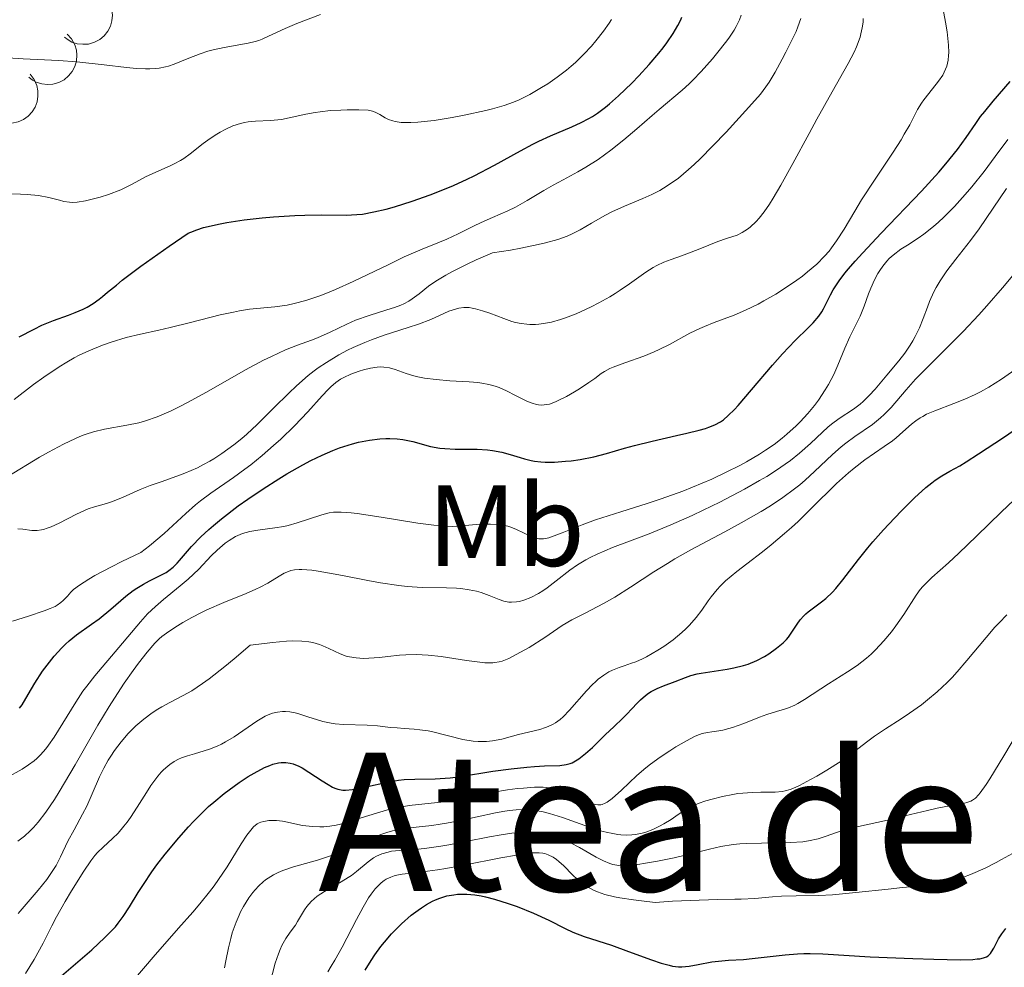
# Model space of a CAD drawing. Units: metres. Extents: x 667506 to 672034, y 4748587 to 4751666.
# Drawn here: x 668972 to 669058, y 4749867 to 4749949 of the extents above; entities that cross this region are included whole.
import ezdxf
from ezdxf.enums import TextEntityAlignment as Align

# ---------------------------------------------------------------- set-up
doc = ezdxf.new("R2010")
doc.units = ezdxf.units.M
doc.header["$MEASUREMENT"] = 0
for name, color, linetype, lineweight in [('Carátula', 7, 'Continuous', 0), ('Elementos auxiliares', 7, 'Continuous', 0), ('Entidades rústicas y varios', 7, 'Continuous', 0), ('Relieve y altimetría', 7, 'Continuous', 0), ('Textos de rotulación', 7, 'Continuous', 0), ('Viales y ferrocarril', 7, 'Continuous', 0)]:
    doc.layers.add(name, color=color, linetype=linetype, lineweight=lineweight)
doc.styles.add('Style-arialn', font='arialn.shx', dxfattribs={"bigfont": 'arialnbig.shx'})
doc.styles.add('Style-times', font='times.shx', dxfattribs={"bigfont": 'timesbig.shx'})

msp = doc.modelspace()

# ---------------------------------------------------------------- linework, layer by layer
at = {"layer": 'Carátula', "color": 7, "linetype": 'Continuous', "lineweight": 0}
msp.add_3dface([(667579.92, 4748586.87), (672033.56, 4748697.16), (671960.03, 4751666.26), (667506.4, 4751555.97)], dxfattribs=at)
at = {"layer": 'Elementos auxiliares', "color": 250, "linetype": 'Continuous', "lineweight": 0}
msp.add_3dface([(668452.97, 4749002.33), (671856.06, 4749086.6), (671798.07, 4751399.97), (668396.16, 4751315.66)], dxfattribs=at)
at = {"layer": 'Entidades rústicas y varios', "color": 92, "linetype": 'Continuous', "lineweight": 0, "flags": 128}
for points, elevation in [([(668979.534, 4749951.682), (668979.913, 4749951.268), (668980.191, 4749950.752), (668980.329, 4749950.29), (668980.369, 4749949.846), (668980.333, 4749949.354), (668980.2, 4749948.881), (668979.976, 4749948.444), (668979.657, 4749948.056), (668979.269, 4749947.729), (668978.821, 4749947.49), (668978.29, 4749947.342), (668977.818, 4749947.316), (668977.326, 4749947.369), (668976.854, 4749947.508), (668976.523, 4749947.697), (668976.219, 4749947.939)], 992.434), ([(668976.451, 4749948.201), (668976.83, 4749947.786), (668977.108, 4749947.27), (668977.246, 4749946.808), (668977.286, 4749946.364), (668977.25, 4749945.872), (668977.117, 4749945.399), (668976.893, 4749944.962), (668976.574, 4749944.574), (668976.186, 4749944.247), (668975.738, 4749944.008), (668975.207, 4749943.86), (668974.735, 4749943.834), (668974.243, 4749943.887), (668973.771, 4749944.026), (668973.44, 4749944.215), (668973.136, 4749944.457)], 990.597), ([(668973.23, 4749944.724), (668973.576, 4749944.281), (668973.813, 4749943.745), (668973.914, 4749943.274), (668973.919, 4749942.828), (668973.845, 4749942.341), (668973.675, 4749941.879), (668973.417, 4749941.461), (668973.069, 4749941.099), (668972.657, 4749940.803), (668972.192, 4749940.601), (668971.651, 4749940.495), (668971.178, 4749940.505), (668970.692, 4749940.597), (668970.232, 4749940.773), (668969.916, 4749940.987), (668969.633, 4749941.252)], 989.017)]:
    msp.add_lwpolyline(points, dxfattribs=dict(at, elevation=elevation))
at = {"layer": 'Relieve y altimetría', "color": 36, "linetype": 'Continuous', "lineweight": 0, "flags": 128}
for points, elevation in [([(669006.49, 4749918.59), (669006.84, 4749918.5), (669007.42, 4749918.39), (669008.43, 4749918.26), (669009.62, 4749918.17), (669011.28, 4749918.08), (669012.03, 4749918.01), (669012.37, 4749917.96), (669012.98, 4749917.84), (669013.53, 4749917.69), (669013.87, 4749917.57), (669014.53, 4749917.28), (669015.29, 4749916.9), (669016.29, 4749916.41), (669016.75, 4749916.23), (669017.12, 4749916.11), (669017.3, 4749916.08), (669017.57, 4749916.06), (669017.99, 4749916.1), (669018.23, 4749916.15), (669018.75, 4749916.34), (669019.05, 4749916.48), (669019.71, 4749916.81), (669020.4, 4749917.2), (669020.85, 4749917.47), (669021.66, 4749918.01), (669022.16, 4749918.36), (669022.73, 4749918.78), (669023.01, 4749918.97), (669023.48, 4749919.23), (669023.75, 4749919.35), (669024.76, 4749919.72), (669026.41, 4749920.29), (669027.3, 4749920.66), (669027.74, 4749920.87), (669028.64, 4749921.32), (669030.41, 4749922.28), (669031.26, 4749922.7), (669031.67, 4749922.88), (669032.5, 4749923.2), (669034.25, 4749923.84), (669035.23, 4749924.27), (669036.31, 4749924.81), (669036.82, 4749925.08), (669037.84, 4749925.68), (669038.59, 4749926.15), (669039.66, 4749926.87), (669040.15, 4749927.24), (669040.6, 4749927.59), (669041.4, 4749928.28), (669042.07, 4749928.96), (669042.46, 4749929.4), (669042.69, 4749929.69), (669043.12, 4749930.28), (669043.76, 4749931.29), (669044.69, 4749932.87), (669045.28, 4749933.83), (669046.41, 4749935.55), (669048.02, 4749937.96), (669048.7, 4749939.05), (669048.98, 4749939.52), (669049.45, 4749940.35), (669050.14, 4749941.67), (669050.48, 4749942.23), (669050.68, 4749942.51), (669051.1, 4749943.05), (669051.96, 4749944.11), (669052.31, 4749944.63), (669052.56, 4749945.15), (669052.66, 4749945.41), (669052.78, 4749945.95), (669052.82, 4749946.35), (669052.83, 4749946.62), (669052.82, 4749947.23), (669052.69, 4749948.4), (669052.56, 4749949.23), (669052.26, 4749950.79)], 955), ([(668971.3, 4749946.15), (668972.64, 4749946.07), (668975.7, 4749945.92), (668977.3, 4749945.8), (668979.66, 4749945.54), (668981.58, 4749945.31), (668982.46, 4749945.23), (668983.25, 4749945.19), (668983.62, 4749945.19), (668984.12, 4749945.22), (668984.42, 4749945.26), (668984.98, 4749945.36), (668985.23, 4749945.43), (668985.71, 4749945.59), (668986.98, 4749946.13), (668987.96, 4749946.5), (668988.64, 4749946.71), (668989.1, 4749946.83), (668990.04, 4749947.04), (668992.12, 4749947.42), (668992.75, 4749947.57), (668993.05, 4749947.66), (668993.34, 4749947.76), (668993.9, 4749948.01), (668995.33, 4749948.68), (668996.36, 4749949.12), (668998.4, 4749949.9)], 985), ([(668977.95, 4749906.93), (668978.26, 4749907.06), (668978.83, 4749907.25), (668979.86, 4749907.53), (668980.39, 4749907.7), (668981.31, 4749908.08), (668982.77, 4749908.73), (668983.63, 4749909.08), (668984.58, 4749909.41), (668985.94, 4749909.89), (668986.65, 4749910.16), (668987.73, 4749910.63), (668988.27, 4749910.9), (668988.8, 4749911.19), (668989.16, 4749911.4), (668989.86, 4749911.86), (668990.9, 4749912.62), (668991.57, 4749913.17), (668992.02, 4749913.55), (668992.9, 4749914.36), (668994.36, 4749915.81), (668995.66, 4749917.1), (668996.31, 4749917.73), (668997.32, 4749918.61), (668997.84, 4749919.02), (668998.19, 4749919.27), (668998.91, 4749919.76), (669000, 4749920.42), (669000.74, 4749920.81), (669001.24, 4749921.05), (669002.24, 4749921.48), (669002.81, 4749921.71), (669003.92, 4749922.11), (669005.99, 4749922.77), (669006.88, 4749923.06), (669007.97, 4749923.48), (669009.53, 4749924.18), (669010.1, 4749924.38), (669010.38, 4749924.46), (669010.81, 4749924.51), (669011.29, 4749924.5), (669011.55, 4749924.46), (669011.83, 4749924.4), (669012.43, 4749924.23), (669013.06, 4749924.01), (669014.28, 4749923.55), (669014.98, 4749923.31), (669015.31, 4749923.22), (669015.79, 4749923.12), (669016.28, 4749923.06), (669016.54, 4749923.05), (669017.04, 4749923.05), (669017.31, 4749923.07), (669017.73, 4749923.12), (669018.42, 4749923.25), (669019.2, 4749923.47), (669019.63, 4749923.61), (669020.55, 4749923.97), (669021.86, 4749924.57), (669022.51, 4749924.91), (669023.47, 4749925.45), (669023.93, 4749925.73), (669024.36, 4749926.01), (669025.17, 4749926.56), (669026.58, 4749927.57), (669027.22, 4749927.98), (669027.54, 4749928.15), (669028.16, 4749928.43), (669028.79, 4749928.67), (669029.67, 4749928.98), (669030.14, 4749929.15), (669031.27, 4749929.59), (669032.83, 4749930.22), (669033.57, 4749930.49), (669034.49, 4749930.79), (669034.94, 4749931), (669035.4, 4749931.29), (669035.64, 4749931.47), (669036.15, 4749931.95), (669036.42, 4749932.26), (669036.84, 4749932.81), (669037.3, 4749933.48), (669037.62, 4749933.99), (669038.29, 4749935.11), (669039.34, 4749937), (669040.73, 4749939.6), (669041.4, 4749940.82), (669042.73, 4749943.19), (669044.13, 4749945.64), (669044.64, 4749946.64), (669044.84, 4749947.1), (669045.15, 4749947.95), (669045.23, 4749948.22), (669045.34, 4749948.74), (669045.41, 4749949.23), (669045.43, 4749949.55)], 960), ([(668981.57, 4749921.92), (668982.8, 4749922.21), (668984.4, 4749922.55), (668985.36, 4749922.77), (668987.14, 4749923.22), (668989.71, 4749923.87), (668990.86, 4749924.12), (668991.37, 4749924.22), (668992.25, 4749924.36), (668994.43, 4749924.57), (668995.51, 4749924.72), (668996.12, 4749924.85), (668997.14, 4749925.12), (668998.33, 4749925.52), (668999, 4749925.77), (668999.71, 4749926.07), (669001.23, 4749926.76), (669004.31, 4749928.25), (669005.65, 4749928.89), (669007.21, 4749929.57), (669008.71, 4749930.16), (669009.35, 4749930.42), (669010.32, 4749930.89), (669011.65, 4749931.56), (669012.31, 4749931.89), (669013.31, 4749932.32), (669014.64, 4749932.89), (669015.3, 4749933.21), (669016.3, 4749933.77), (669017.74, 4749934.64), (669018.55, 4749935.1), (669019.42, 4749935.58), (669020.7, 4749936.27), (669021.39, 4749936.67), (669022.45, 4749937.35), (669023, 4749937.73), (669023.56, 4749938.15), (669024.69, 4749939.05), (669025.8, 4749939.99), (669027.15, 4749941.16), (669027.74, 4749941.68), (669029.74, 4749943.35), (669030.34, 4749943.9), (669030.66, 4749944.21), (669031.37, 4749944.95), (669032.36, 4749946.06), (669032.84, 4749946.64), (669033.49, 4749947.47), (669033.78, 4749947.86), (669034.24, 4749948.55), (669034.43, 4749948.86), (669034.71, 4749949.45), (669034.84, 4749949.83)], 970), ([(668983.24, 4749914.7), (668984.26, 4749915.05), (668985.46, 4749915.57), (668986.15, 4749915.9), (668986.89, 4749916.29), (668988.51, 4749917.18), (668991.9, 4749919.11), (668993.45, 4749919.94), (668994.15, 4749920.28), (668995.37, 4749920.83), (668996.42, 4749921.24), (668997.61, 4749921.67), (668998.14, 4749921.88), (668999.25, 4749922.38), (669000.68, 4749923.07), (669001.43, 4749923.4), (669002.62, 4749923.82), (669004.16, 4749924.31), (669004.82, 4749924.52), (669005.37, 4749924.72), (669005.61, 4749924.83), (669006.05, 4749925.07), (669006.33, 4749925.25), (669006.95, 4749925.71), (669007.77, 4749926.36), (669008.4, 4749926.79), (669009.25, 4749927.3), (669009.78, 4749927.6), (669011.1, 4749928.26), (669011.9, 4749928.64), (669013.3, 4749929.26), (669014.85, 4749929.49), (669015.75, 4749929.65), (669017.27, 4749929.96), (669017.9, 4749930.11), (669018.95, 4749930.41), (669019.76, 4749930.7), (669020.2, 4749930.89), (669020.91, 4749931.25), (669021.88, 4749931.81), (669023.03, 4749932.49), (669023.65, 4749932.81), (669024.73, 4749933.29), (669026.33, 4749933.95), (669027.12, 4749934.31), (669027.79, 4749934.65), (669028.12, 4749934.84), (669028.62, 4749935.16), (669029.41, 4749935.73), (669030.29, 4749936.47), (669030.77, 4749936.91), (669031.29, 4749937.4), (669032.4, 4749938.51), (669033.54, 4749939.7), (669035.52, 4749941.86), (669036.52, 4749943.01), (669036.99, 4749943.63), (669037.27, 4749944.03), (669037.8, 4749944.91), (669038.41, 4749946.02), (669038.73, 4749946.63), (669039.19, 4749947.56), (669039.6, 4749948.44), (669039.76, 4749948.84), (669040.01, 4749949.55)], 965), ([(668983.25, 4749935.82), (668983.81, 4749936.1), (668984.64, 4749936.47), (668985.37, 4749936.78), (668985.73, 4749936.95), (668986.28, 4749937.26), (668986.55, 4749937.43), (668987.1, 4749937.83), (668988.24, 4749938.73), (668988.85, 4749939.17), (668989.41, 4749939.54), (668989.7, 4749939.71), (668990.14, 4749939.94), (668990.81, 4749940.24), (668991.48, 4749940.46), (668991.81, 4749940.54), (668992.14, 4749940.6), (668992.78, 4749940.67), (668994.06, 4749940.71), (668994.7, 4749940.76), (668995.02, 4749940.81), (668995.68, 4749940.94), (668997.12, 4749941.26), (668997.93, 4749941.41), (668998.36, 4749941.47), (668999.26, 4749941.57), (669000.15, 4749941.62), (669000.72, 4749941.64), (669001.71, 4749941.65), (669002.52, 4749941.6), (669002.91, 4749941.52), (669003.14, 4749941.45), (669003.55, 4749941.24), (669004, 4749940.96), (669004.29, 4749940.81), (669004.66, 4749940.68), (669004.88, 4749940.63), (669005.4, 4749940.55), (669005.7, 4749940.53), (669006.23, 4749940.53), (669006.84, 4749940.56), (669008.26, 4749940.72), (669009.8, 4749940.97), (669010.84, 4749941.17), (669012.72, 4749941.58), (669013.31, 4749941.73), (669014.3, 4749942.01), (669015.11, 4749942.3), (669015.6, 4749942.51), (669016.54, 4749942.98), (669017.56, 4749943.57), (669018.1, 4749943.9), (669018.91, 4749944.46), (669019.72, 4749945.08), (669020.12, 4749945.41), (669020.5, 4749945.75), (669021.22, 4749946.46), (669021.87, 4749947.17), (669022.26, 4749947.63), (669022.93, 4749948.45), (669023.42, 4749949.14), (669023.61, 4749949.46)], 980), ([(669019.33, 4749904.98), (669021.06, 4749905.69), (669022.23, 4749906.12), (669024.42, 4749906.82), (669026.69, 4749907.54), (669027.91, 4749907.94), (669029.79, 4749908.61), (669031.47, 4749909.29), (669032.31, 4749909.65), (669033.55, 4749910.23), (669034.74, 4749910.83), (669035.32, 4749911.15), (669036.43, 4749911.8), (669036.95, 4749912.14), (669037.7, 4749912.65), (669038.39, 4749913.18), (669038.82, 4749913.53), (669039.61, 4749914.25), (669039.97, 4749914.61), (669040.63, 4749915.33), (669041.21, 4749916.03), (669041.55, 4749916.49), (669042.14, 4749917.37), (669042.41, 4749917.84), (669042.87, 4749918.72), (669043.23, 4749919.52), (669043.63, 4749920.51), (669043.82, 4749920.98), (669044.27, 4749921.97), (669044.88, 4749923.19), (669045.15, 4749923.77), (669045.5, 4749924.63), (669045.89, 4749925.7), (669046.08, 4749926.2), (669046.4, 4749926.9), (669046.7, 4749927.47), (669046.86, 4749927.73), (669047.11, 4749928.1), (669047.46, 4749928.54), (669047.66, 4749928.75), (669048.01, 4749929.06), (669048.69, 4749929.56), (669049.26, 4749929.92), (669050.18, 4749930.51), (669050.69, 4749930.87), (669051.52, 4749931.52), (669051.96, 4749931.9), (669052.41, 4749932.33), (669053.33, 4749933.27), (669054.25, 4749934.29), (669054.83, 4749934.98), (669055.9, 4749936.31), (669056.87, 4749937.61), (669057.96, 4749939.06)], 945), ([(668971.51, 4749934.35), (668972.42, 4749934.34), (668972.98, 4749934.31), (668973.98, 4749934.21), (668974.87, 4749934.05), (668975.79, 4749933.81), (668976.17, 4749933.71), (668976.66, 4749933.64), (668976.9, 4749933.62), (668977.31, 4749933.64), (668978.04, 4749933.75), (668978.86, 4749933.95), (668979.32, 4749934.08), (668980.03, 4749934.31), (668981.09, 4749934.72), (668982.07, 4749935.19), (668983.25, 4749935.82)], 980), ([(668982.62, 4749893.68), (668983.39, 4749894.66), (668984.04, 4749895.42), (668984.41, 4749895.79), (668984.66, 4749896), (668985.25, 4749896.44), (668986.02, 4749896.94), (668986.47, 4749897.21), (668987.24, 4749897.65), (668988.1, 4749898.09), (668988.56, 4749898.31), (668990.03, 4749898.94), (668991.96, 4749899.73), (668992.81, 4749900.1), (668993.18, 4749900.29), (668993.83, 4749900.64), (668994.83, 4749901.24), (668995.26, 4749901.48), (668995.62, 4749901.65), (668995.82, 4749901.71), (668996.15, 4749901.78), (668996.55, 4749901.81), (668996.78, 4749901.81), (668997.65, 4749901.74), (668998.2, 4749901.66), (669000.3, 4749901.28), (669002.5, 4749900.86), (669003.61, 4749900.66), (669005.2, 4749900.42), (669005.92, 4749900.35), (669007.22, 4749900.26), (669009.31, 4749900.23), (669010.17, 4749900.2), (669010.56, 4749900.17), (669011.29, 4749900.06), (669011.93, 4749899.92), (669012.32, 4749899.81), (669013.02, 4749899.56), (669013.88, 4749899.21), (669014.29, 4749899.07), (669014.72, 4749898.99), (669014.95, 4749898.98), (669015.39, 4749899), (669015.63, 4749899.04), (669016.01, 4749899.14), (669016.63, 4749899.38), (669017.3, 4749899.74), (669017.66, 4749899.97), (669018.03, 4749900.23), (669018.82, 4749900.84), (669020.01, 4749901.74), (669020.67, 4749902.2), (669021.39, 4749902.64), (669021.77, 4749902.85), (669022.37, 4749903.15), (669023.69, 4749903.71), (669026.87, 4749904.91), (669028.75, 4749905.67), (669030.6, 4749906.49), (669031.56, 4749906.94), (669033.01, 4749907.65), (669035.13, 4749908.76), (669036.45, 4749909.51), (669037.06, 4749909.88), (669037.91, 4749910.42), (669038.66, 4749910.93), (669039.11, 4749911.26), (669039.9, 4749911.89), (669040.87, 4749912.74), (669041.89, 4749913.72), (669042.35, 4749914.13), (669042.68, 4749914.4), (669043.34, 4749914.88), (669044.58, 4749915.7), (669045.15, 4749916.13), (669045.43, 4749916.37), (669045.95, 4749916.88), (669046.45, 4749917.44), (669047.46, 4749918.64), (669048.51, 4749919.9), (669049.02, 4749920.56), (669049.5, 4749921.25), (669049.72, 4749921.61), (669049.92, 4749921.99), (669050.29, 4749922.76), (669050.61, 4749923.55), (669051, 4749924.55), (669051.18, 4749925.02), (669051.55, 4749925.86), (669051.75, 4749926.25), (669052.08, 4749926.82), (669052.68, 4749927.7), (669053.44, 4749928.69), (669054.72, 4749930.33), (669055.46, 4749931.34), (669056.67, 4749933.11), (669057.84, 4749934.83)], 940), ([(669002.58, 4749894.12), (669003.5, 4749894.18), (669004.22, 4749894.26), (669005.25, 4749894.38), (669005.8, 4749894.43), (669006.72, 4749894.45), (669007.21, 4749894.43), (669007.74, 4749894.39), (669008.85, 4749894.27), (669011.04, 4749893.93), (669011.97, 4749893.8), (669012.64, 4749893.72), (669012.93, 4749893.71), (669013.32, 4749893.72), (669013.51, 4749893.74), (669013.87, 4749893.81), (669014.14, 4749893.88), (669014.72, 4749894.11), (669015.74, 4749894.64), (669016.48, 4749895.06), (669017.85, 4749895.93), (669019.35, 4749896.97), (669020.18, 4749897.46), (669021.26, 4749898.01), (669022.99, 4749898.89), (669023.9, 4749899.4), (669025.27, 4749900.28), (669027.28, 4749901.61), (669028.46, 4749902.34), (669029.11, 4749902.72), (669030.5, 4749903.5), (669033.44, 4749905.08), (669034.86, 4749905.85), (669036.59, 4749906.84), (669037.38, 4749907.33), (669038.47, 4749908.06), (669039.47, 4749908.79), (669039.93, 4749909.16), (669040.38, 4749909.54), (669041.21, 4749910.3), (669042.75, 4749911.78), (669043.52, 4749912.45), (669043.91, 4749912.75), (669044.7, 4749913.32), (669046.24, 4749914.38), (669046.93, 4749914.94), (669047.25, 4749915.23), (669047.85, 4749915.86), (669049.14, 4749917.37), (669049.96, 4749918.29), (669051.53, 4749919.89), (669054.08, 4749922.44), (669055.45, 4749923.88), (669056.14, 4749924.65), (669057.5, 4749926.22), (669058.81, 4749927.81)], 935), ([(668971.85, 4749916.55), (668973.54, 4749917.83), (668974.42, 4749918.47), (668975.75, 4749919.37), (668976.41, 4749919.77), (668977.06, 4749920.14), (668977.49, 4749920.37), (668978.32, 4749920.77), (668979.51, 4749921.26), (668980.25, 4749921.52), (668981.57, 4749921.92)], 970), ([(668971.72, 4749897.32), (668973.09, 4749897.78), (668974.47, 4749898.23), (668974.98, 4749898.42), (668975.4, 4749898.61), (668975.58, 4749898.71), (668975.91, 4749898.94), (668976.1, 4749899.11), (668976.48, 4749899.51), (668976.78, 4749899.85), (668977, 4749900.07), (668977.51, 4749900.46), (668978.32, 4749900.98), (668978.86, 4749901.3), (668980.29, 4749902.05), (668981.2, 4749902.5), (668982.84, 4749903.28), (668983.59, 4749903.87), (668984.84, 4749904.93), (668986.72, 4749906.66), (668987.56, 4749907.4), (668987.99, 4749907.75), (668988.9, 4749908.43), (668990.85, 4749909.78), (668991.85, 4749910.51), (668992.36, 4749910.89), (668993.36, 4749911.7), (668994.34, 4749912.54), (668994.97, 4749913.11), (668996.14, 4749914.25), (668997.29, 4749915.46), (668998.54, 4749916.85), (668999.06, 4749917.4), (668999.3, 4749917.63), (668999.73, 4749918), (669000.14, 4749918.29), (669000.42, 4749918.45), (669001.03, 4749918.74), (669001.75, 4749919), (669002.14, 4749919.12), (669002.73, 4749919.26), (669003.32, 4749919.35), (669003.6, 4749919.36), (669003.88, 4749919.35), (669004.39, 4749919.27), (669004.88, 4749919.14), (669005.82, 4749918.8), (669006.49, 4749918.59)], 955), ([(669019.98, 4749889.62), (669021.46, 4749891.31), (669021.97, 4749891.85), (669022.22, 4749892.09), (669022.47, 4749892.3), (669022.94, 4749892.66), (669023.39, 4749892.94), (669023.69, 4749893.08), (669024.27, 4749893.32), (669024.72, 4749893.47), (669025.36, 4749893.69), (669025.71, 4749893.82), (669026.3, 4749894.08), (669026.64, 4749894.25), (669027.62, 4749894.81), (669028.15, 4749895.15), (669028.95, 4749895.72), (669029.71, 4749896.34), (669030.06, 4749896.66), (669030.38, 4749896.99), (669030.95, 4749897.65), (669031.44, 4749898.29), (669032, 4749899.09), (669032.26, 4749899.44), (669032.76, 4749900.08), (669033.03, 4749900.38), (669033.5, 4749900.83), (669034.46, 4749901.63), (669035.33, 4749902.3), (669036.7, 4749903.35), (669037.45, 4749903.95), (669038.61, 4749904.92), (669039.2, 4749905.44), (669039.78, 4749905.98), (669040.92, 4749907.09), (669043.11, 4749909.25), (669044.14, 4749910.19), (669044.63, 4749910.6), (669045.57, 4749911.32), (669047.24, 4749912.46), (669047.95, 4749912.97), (669048.27, 4749913.23), (669048.86, 4749913.74), (669049.6, 4749914.39), (669049.98, 4749914.68), (669050.37, 4749914.96), (669050.58, 4749915.08), (669050.91, 4749915.26), (669051.62, 4749915.57), (669053.28, 4749916.18), (669054.22, 4749916.56), (669055.11, 4749916.98), (669055.58, 4749917.21), (669056.3, 4749917.61), (669057.41, 4749918.3), (669058.55, 4749919.1)], 930), ([(668971.32, 4749909.88), (668974.06, 4749911.53), (668974.83, 4749911.97), (668976.13, 4749912.67), (668977.17, 4749913.17), (668977.74, 4749913.41), (668978.09, 4749913.54), (668978.72, 4749913.74), (668979.69, 4749913.97), (668981.62, 4749914.31), (668982.65, 4749914.53), (668983.24, 4749914.7)], 965), ([(669026.99, 4749884.93), (669027.83, 4749885.54), (669028.67, 4749886.1), (669029.19, 4749886.43), (669030.11, 4749886.97), (669030.87, 4749887.36), (669031.25, 4749887.52), (669031.48, 4749887.6), (669031.94, 4749887.7), (669032.32, 4749887.75), (669032.91, 4749887.84), (669033.25, 4749887.9), (669033.79, 4749888.03), (669034.09, 4749888.12), (669035.07, 4749888.47), (669036.43, 4749889.02), (669037.07, 4749889.26), (669037.92, 4749889.51), (669038.61, 4749889.71), (669038.96, 4749889.83), (669039.49, 4749890.05), (669039.77, 4749890.2), (669040.35, 4749890.54), (669042.42, 4749891.9), (669044.05, 4749892.93), (669044.89, 4749893.5), (669045.71, 4749894.14), (669046.11, 4749894.48), (669046.49, 4749894.85), (669047.22, 4749895.62), (669047.87, 4749896.42), (669048.26, 4749896.94), (669048.93, 4749897.91), (669050, 4749899.6), (669050.37, 4749900.08), (669050.58, 4749900.33), (669050.82, 4749900.58), (669051.38, 4749901.11), (669052.82, 4749902.4), (669053.72, 4749903.22), (669055.25, 4749904.69), (669057.42, 4749906.82), (669058.46, 4749907.81)], 920), ([(668972.18, 4749905.32), (668972.62, 4749905.3), (668973.39, 4749905.2), (668973.86, 4749905.2), (668974.22, 4749905.25), (668974.41, 4749905.29), (668974.72, 4749905.38), (668975.06, 4749905.5), (668975.77, 4749905.83), (668977.26, 4749906.6), (668977.95, 4749906.93)], 960), ([(668971.19, 4749883.75), (668972.54, 4749884.5), (668973.11, 4749884.87), (668973.58, 4749885.23), (668973.81, 4749885.43), (668974.13, 4749885.74), (668974.61, 4749886.28), (668974.84, 4749886.58), (668975.32, 4749887.27), (668976.07, 4749888.49), (668977.19, 4749890.32), (668977.82, 4749891.26), (668978.15, 4749891.71), (668978.84, 4749892.6), (668980.94, 4749895.06), (668982.8, 4749897.28), (668983.42, 4749897.96), (668983.75, 4749898.29), (668984.09, 4749898.61), (668984.81, 4749899.22), (668986.25, 4749900.39), (668986.93, 4749900.97), (668987.85, 4749901.85), (668988.92, 4749902.98), (668989.44, 4749903.48), (668989.9, 4749903.89), (668990.13, 4749904.08), (668990.48, 4749904.33), (668991.04, 4749904.66), (668991.63, 4749904.92), (668991.95, 4749905.02), (668992.27, 4749905.1), (668992.97, 4749905.23), (668994.45, 4749905.42), (668995.22, 4749905.55), (668995.61, 4749905.63), (668996.38, 4749905.84), (668998.42, 4749906.52), (668998.91, 4749906.66), (668999.15, 4749906.72), (668999.52, 4749906.77), (669000.18, 4749906.79), (669001.05, 4749906.73), (669001.59, 4749906.66), (669003.67, 4749906.34), (669006.82, 4749905.83), (669008.22, 4749905.64), (669008.82, 4749905.59), (669009.81, 4749905.55), (669010.61, 4749905.58), (669011.89, 4749905.71), (669012.72, 4749905.75), (669013.14, 4749905.75), (669013.76, 4749905.71), (669014.34, 4749905.62), (669014.62, 4749905.56), (669014.88, 4749905.48), (669015.37, 4749905.29), (669016.6, 4749904.7), (669016.92, 4749904.57), (669017.08, 4749904.53), (669017.32, 4749904.48), (669017.72, 4749904.48), (669018.17, 4749904.56), (669018.42, 4749904.63), (669019.33, 4749904.98)], 945), ([(669029.73, 4749880.82), (669030.02, 4749881), (669030.53, 4749881.27), (669030.82, 4749881.4), (669031.12, 4749881.52), (669031.79, 4749881.76), (669032.34, 4749881.92), (669033.22, 4749882.14), (669034.12, 4749882.32), (669034.56, 4749882.39), (669034.99, 4749882.44), (669035.81, 4749882.5), (669036.56, 4749882.52), (669037.42, 4749882.52), (669037.79, 4749882.52), (669038.4, 4749882.57), (669038.67, 4749882.62), (669039.09, 4749882.75), (669039.33, 4749882.84), (669039.89, 4749883.1), (669040.85, 4749883.61), (669041.4, 4749883.91), (669042.26, 4749884.42), (669043.5, 4749885.21), (669044.58, 4749885.98), (669045.82, 4749886.93), (669046.41, 4749887.37), (669047.35, 4749888), (669048.7, 4749888.86), (669049.42, 4749889.35), (669050.46, 4749890.09), (669051, 4749890.51), (669051.83, 4749891.22), (669052.69, 4749892.02), (669053.12, 4749892.46), (669053.55, 4749892.93), (669054.41, 4749893.92), (669056.07, 4749895.92), (669056.84, 4749896.8), (669057.2, 4749897.19), (669057.87, 4749897.87)], 915), ([(668972.2, 4749872.01), (668973.95, 4749874.02), (668974.69, 4749874.94), (668974.99, 4749875.37), (668975.49, 4749876.17), (668975.88, 4749876.9), (668976.52, 4749878.26), (668977.05, 4749879.26), (668977.79, 4749880.62), (668978.14, 4749881.31), (668978.61, 4749882.38), (668979.24, 4749883.85), (668979.62, 4749884.6), (668980.01, 4749885.28), (668980.22, 4749885.63), (668980.56, 4749886.14), (668981.12, 4749886.88), (668981.74, 4749887.59), (668982.06, 4749887.93), (668982.39, 4749888.25), (668983.09, 4749888.85), (668983.81, 4749889.39), (668984.32, 4749889.71), (668984.66, 4749889.92), (668985.35, 4749890.29), (668986.5, 4749890.88), (668987.24, 4749891.31), (668988.18, 4749891.94), (668988.75, 4749892.35), (668990.1, 4749893.4), (668990.91, 4749894.06), (668992.3, 4749895.24), (668993.54, 4749895.41), (668994.25, 4749895.49), (668995.45, 4749895.59), (668995.95, 4749895.62), (668996.77, 4749895.61), (668997.4, 4749895.55), (668997.74, 4749895.49), (668998.31, 4749895.32), (668998.59, 4749895.21), (668999.12, 4749894.97), (669000.11, 4749894.5), (669000.63, 4749894.31), (669000.91, 4749894.24), (669001.5, 4749894.15), (669002.14, 4749894.11), (669002.58, 4749894.12)], 935), ([(668972.18, 4749878.27), (668972.74, 4749878.7), (668973.25, 4749879.17), (668973.52, 4749879.45), (668973.93, 4749879.92), (668974.6, 4749880.79), (668975.35, 4749881.89), (668975.76, 4749882.54), (668977.14, 4749884.87), (668979.12, 4749888.32), (668980.08, 4749889.94), (668980.54, 4749890.67), (668981.4, 4749891.97), (668982.16, 4749893.06), (668982.62, 4749893.68)], 940), ([(668972.83, 4749866.79), (668973.58, 4749868.02), (668974.37, 4749869.44), (668975.13, 4749870.94), (668975.52, 4749871.7), (668976.27, 4749873.04), (668976.83, 4749873.98), (668977.88, 4749875.67), (668978.51, 4749876.58), (668978.86, 4749877.03), (668979.09, 4749877.29), (668979.56, 4749877.76), (668980.38, 4749878.5), (668980.86, 4749878.97), (668981.37, 4749879.57), (668981.64, 4749879.92), (668981.93, 4749880.32), (668982.51, 4749881.22), (668983.31, 4749882.49), (668983.71, 4749883.1), (668984.3, 4749883.9), (668984.6, 4749884.24), (668984.79, 4749884.44), (668985.16, 4749884.78), (668985.35, 4749884.92), (668985.73, 4749885.17), (668986.1, 4749885.37), (668986.36, 4749885.48), (668986.88, 4749885.66), (668987.48, 4749885.84), (668988.33, 4749886.09), (668988.77, 4749886.24), (668989.46, 4749886.51), (668989.81, 4749886.68), (668990.18, 4749886.87), (668990.91, 4749887.32), (668992.89, 4749888.68), (668993.16, 4749888.85), (668993.61, 4749889.1), (668994, 4749889.28), (668994.23, 4749889.36), (668994.67, 4749889.46), (668995.12, 4749889.5), (668995.36, 4749889.5), (668995.75, 4749889.47), (668996.2, 4749889.38), (668996.45, 4749889.32), (668997.29, 4749889.05), (668998.15, 4749888.77), (668998.61, 4749888.64), (668999.31, 4749888.49), (668999.67, 4749888.43), (669000.38, 4749888.37), (669002.43, 4749888.31), (669003.33, 4749888.25), (669004.46, 4749888.13), (669005.04, 4749888.08), (669005.65, 4749888.04), (669006.53, 4749887.98), (669007, 4749887.93), (669007.74, 4749887.83), (669008.14, 4749887.75), (669010.74, 4749887.09), (669011.62, 4749886.94), (669012.06, 4749886.9), (669012.49, 4749886.9), (669012.77, 4749886.91), (669013.31, 4749886.97), (669014.1, 4749887.12), (669015.55, 4749887.5), (669017.39, 4749887.96), (669017.9, 4749888.11), (669018.14, 4749888.2), (669018.57, 4749888.41), (669018.77, 4749888.53), (669019.16, 4749888.81), (669019.42, 4749889.05), (669019.98, 4749889.62)], 930), ([(669007.61, 4749877.67), (669008.84, 4749877.83), (669009.53, 4749877.95), (669011, 4749878.24), (669013.05, 4749878.64), (669014.04, 4749878.82), (669014.98, 4749878.95), (669015.41, 4749879), (669016.03, 4749879.04), (669016.41, 4749879.05), (669017.11, 4749879.02), (669017.44, 4749878.98), (669018.05, 4749878.88), (669018.61, 4749878.73), (669018.98, 4749878.6), (669019.68, 4749878.31), (669020.07, 4749878.12), (669020.85, 4749877.71), (669022.29, 4749876.89), (669022.92, 4749876.56), (669023.47, 4749876.33), (669023.73, 4749876.25), (669024.08, 4749876.18), (669024.26, 4749876.16), (669024.64, 4749876.14), (669024.92, 4749876.15), (669025.56, 4749876.2), (669026.92, 4749876.41), (669027.61, 4749876.53), (669029.05, 4749876.83), (669030.12, 4749877.08), (669032.1, 4749877.58), (669033.1, 4749877.8), (669034.16, 4749877.97), (669034.73, 4749878.03), (669035.33, 4749878.07), (669036.6, 4749878.11), (669039.11, 4749878.15), (669040.2, 4749878.22), (669040.68, 4749878.29), (669041.51, 4749878.46), (669042.22, 4749878.69), (669043.12, 4749879.01), (669043.58, 4749879.16), (669044.76, 4749879.47), (669047.52, 4749880.09), (669049.04, 4749880.46), (669050.98, 4749880.94), (669051.84, 4749881.14), (669052.91, 4749881.34), (669053.99, 4749881.51), (669054.41, 4749881.61), (669054.74, 4749881.73), (669054.9, 4749881.82), (669055.14, 4749882.01), (669055.41, 4749882.28), (669055.56, 4749882.46), (669056.08, 4749883.18), (669056.4, 4749883.67), (669057.61, 4749885.66), (669059.51, 4749888.87)], 910), ([(668982.06, 4749866.04), (668984.08, 4749868.41), (668985.11, 4749869.6), (668986.1, 4749870.72), (668987.35, 4749872.13), (668987.94, 4749872.83), (668988.78, 4749873.87), (668989.18, 4749874.41), (668989.57, 4749874.95), (668990.3, 4749876.05), (668991.53, 4749878.03), (668992.02, 4749878.78), (668992.24, 4749879.08), (668992.6, 4749879.5), (668992.91, 4749879.76), (668993.1, 4749879.87), (668993.23, 4749879.92), (668993.48, 4749879.98), (668993.91, 4749880.05), (668994.16, 4749880.06), (668994.59, 4749880.05), (668995.11, 4749879.99), (668995.4, 4749879.94), (668996.84, 4749879.64), (668997.71, 4749879.53), (668998.35, 4749879.51), (668998.68, 4749879.52), (668999.2, 4749879.58), (668999.75, 4749879.67), (669000.12, 4749879.75), (669000.88, 4749879.96), (669003.24, 4749880.71), (669004.41, 4749881.05), (669004.98, 4749881.17), (669006.07, 4749881.36), (669009.1, 4749881.69), (669009.57, 4749881.76), (669010.5, 4749881.92), (669012.33, 4749882.31), (669013.24, 4749882.49), (669014.6, 4749882.71), (669015.46, 4749882.82), (669016, 4749882.87), (669016.95, 4749882.94), (669017.68, 4749882.95), (669018, 4749882.93), (669018.45, 4749882.85), (669018.68, 4749882.79), (669019.17, 4749882.62), (669020.05, 4749882.25), (669021.29, 4749881.73), (669021.84, 4749881.53), (669022.25, 4749881.44), (669022.43, 4749881.42), (669022.69, 4749881.43), (669022.81, 4749881.46), (669023.06, 4749881.55), (669023.25, 4749881.66), (669023.68, 4749881.98), (669024.47, 4749882.7), (669025.81, 4749883.95), (669026.58, 4749884.61), (669026.99, 4749884.93)], 920), ([(668990.08, 4749867.3), (668990.21, 4749867.89), (668990.44, 4749869.04), (668990.62, 4749869.83), (668990.76, 4749870.32), (668991.09, 4749871.25), (668991.34, 4749871.85), (668991.48, 4749872.16), (668991.73, 4749872.62), (668992.2, 4749873.35), (668992.55, 4749873.81), (668992.74, 4749874.05), (668993.07, 4749874.4), (668993.44, 4749874.74), (668993.64, 4749874.91), (668994.09, 4749875.22), (668994.33, 4749875.36), (668994.72, 4749875.56), (668995.14, 4749875.74), (668996.07, 4749876.05), (668998.15, 4749876.63), (668999.26, 4749876.99), (668999.81, 4749877.2), (669000.91, 4749877.68), (669002.37, 4749878.33), (669003.08, 4749878.64), (669003.79, 4749878.9), (669004.14, 4749879.01), (669004.65, 4749879.16), (669004.99, 4749879.23), (669005.67, 4749879.36), (669006.69, 4749879.49), (669008.06, 4749879.64), (669008.77, 4749879.73), (669009.31, 4749879.82), (669010.4, 4749880.02), (669013.55, 4749880.72), (669014.37, 4749880.87), (669014.77, 4749880.93), (669015.35, 4749880.99), (669015.94, 4749881.02), (669016.23, 4749881.01), (669016.85, 4749880.95), (669017.18, 4749880.91), (669017.69, 4749880.8), (669018.23, 4749880.67), (669019.37, 4749880.31), (669021.72, 4749879.49), (669022.79, 4749879.15), (669023.28, 4749879.02), (669023.58, 4749878.96), (669024.15, 4749878.86), (669024.42, 4749878.83), (669024.92, 4749878.8), (669025.39, 4749878.82), (669025.69, 4749878.85), (669026.27, 4749878.97), (669026.58, 4749879.06), (669027.2, 4749879.29), (669027.77, 4749879.56), (669028.14, 4749879.76), (669028.78, 4749880.16), (669029.2, 4749880.45), (669029.73, 4749880.82)], 915), ([(668993.8, 4749865.13), (668994.48, 4749867.69), (668994.75, 4749868.52), (668994.9, 4749868.89), (668995.06, 4749869.24), (668995.41, 4749869.85), (668995.77, 4749870.38), (668996.22, 4749871), (668996.42, 4749871.3), (668996.68, 4749871.74), (668997.02, 4749872.32), (668997.22, 4749872.61), (668997.6, 4749873.05), (668997.84, 4749873.27), (668998.12, 4749873.49), (668998.76, 4749873.92), (669000.18, 4749874.74), (669000.81, 4749875.12), (669001.08, 4749875.29), (669001.52, 4749875.63), (669002.52, 4749876.48), (669002.99, 4749876.82), (669003.26, 4749876.97), (669003.72, 4749877.17), (669004.26, 4749877.33), (669004.56, 4749877.39), (669004.9, 4749877.43), (669005.66, 4749877.5), (669006.89, 4749877.59), (669007.61, 4749877.67)], 910), ([(668999.03, 4749866.96), (668999.33, 4749867.43), (668999.64, 4749867.95), (669000.27, 4749869.09), (669001.51, 4749871.49), (669002.09, 4749872.56), (669002.57, 4749873.35), (669002.8, 4749873.69), (669003.14, 4749874.13), (669003.48, 4749874.49), (669003.65, 4749874.65), (669003.92, 4749874.85), (669004.1, 4749874.97), (669004.48, 4749875.16), (669004.79, 4749875.26), (669005.01, 4749875.32), (669005.47, 4749875.41), (669006.29, 4749875.51), (669007.68, 4749875.67), (669008.53, 4749875.79), (669009.25, 4749875.91), (669010.83, 4749876.2), (669014.03, 4749876.83), (669015.37, 4749877.07), (669015.91, 4749877.15), (669016.76, 4749877.25), (669017.36, 4749877.26), (669017.66, 4749877.22), (669017.83, 4749877.19), (669018.12, 4749877.09), (669018.56, 4749876.87), (669018.85, 4749876.67), (669019.05, 4749876.51), (669019.47, 4749876.12), (669020.23, 4749875.36), (669020.68, 4749874.94), (669021.2, 4749874.54), (669021.48, 4749874.34), (669022.06, 4749874.02), (669022.41, 4749873.87), (669023.05, 4749873.66), (669023.86, 4749873.46), (669024.35, 4749873.37), (669025.52, 4749873.19), (669026.21, 4749873.1), (669027.4, 4749872.97), (669028.89, 4749873.06), (669031.21, 4749873.17), (669032.83, 4749873.21), (669034.29, 4749873.23), (669034.85, 4749873.24), (669036.04, 4749873.31), (669037.57, 4749873.45), (669038.35, 4749873.5), (669039.6, 4749873.53), (669041.57, 4749873.57), (669042.75, 4749873.63), (669044.78, 4749873.81), (669047.59, 4749874.12), (669048.84, 4749874.25), (669049.9, 4749874.35), (669051.09, 4749874.46), (669051.63, 4749874.53)], 905), ([(669051.63, 4749874.53), (669052.42, 4749874.67), (669052.82, 4749874.76), (669053.24, 4749874.87), (669054.12, 4749875.15), (669054.73, 4749875.38), (669055.99, 4749875.93), (669056.94, 4749876.41), (669057.42, 4749876.67), (669058.36, 4749877.21)], 905)]:
    msp.add_lwpolyline(points, dxfattribs=dict(at, elevation=elevation))
at = {"layer": 'Relieve y altimetría', "color": 36, "linetype": 'Continuous', "lineweight": 30, "flags": 128}
for points, elevation in [([(668987.17, 4749931.05), (668987.68, 4749931.25), (668988.26, 4749931.43), (668988.67, 4749931.54), (668989.57, 4749931.74), (668990.29, 4749931.87), (668991.8, 4749932.1), (668993.34, 4749932.28), (668994.34, 4749932.36), (668996.17, 4749932.48), (668997.05, 4749932.51), (668998.51, 4749932.53), (669000.63, 4749932.51), (669001.55, 4749932.56), (669002.03, 4749932.61), (669003.03, 4749932.79), (669004.08, 4749933.04), (669004.81, 4749933.24), (669006.33, 4749933.72), (669007.9, 4749934.28), (669008.7, 4749934.58), (669009.91, 4749935.08), (669011.11, 4749935.63), (669011.71, 4749935.92), (669013.47, 4749936.85), (669015.72, 4749938.1), (669016.8, 4749938.66), (669017.32, 4749938.92), (669018.33, 4749939.38), (669020.19, 4749940.18), (669021, 4749940.55), (669021.65, 4749940.89), (669021.96, 4749941.07), (669022.41, 4749941.36), (669023.09, 4749941.86), (669023.45, 4749942.15), (669024.21, 4749942.84), (669025.37, 4749943.96), (669025.98, 4749944.59), (669026.88, 4749945.57), (669027.71, 4749946.54), (669028.08, 4749947), (669028.41, 4749947.44), (669028.96, 4749948.25), (669029.37, 4749948.96), (669029.58, 4749949.39), (669029.7, 4749949.66)], 975), ([(669005.52, 4749913.06), (669006.39, 4749912.89), (669007.93, 4749912.48), (669008.73, 4749912.33), (669009.16, 4749912.29), (669010.07, 4749912.25), (669011.98, 4749912.23), (669012.88, 4749912.18), (669013.31, 4749912.13), (669014.1, 4749911.97), (669014.82, 4749911.78), (669015.69, 4749911.51), (669016.09, 4749911.4), (669016.65, 4749911.26), (669016.93, 4749911.21), (669017.48, 4749911.14), (669017.86, 4749911.11), (669018.68, 4749911.12), (669019.62, 4749911.19), (669020.13, 4749911.24), (669020.91, 4749911.35), (669022.07, 4749911.58), (669023.17, 4749911.86), (669024.73, 4749912.31), (669025.62, 4749912.56), (669027.15, 4749912.93), (669029.24, 4749913.41), (669030.15, 4749913.62), (669031.21, 4749913.88), (669031.76, 4749914.04), (669032.06, 4749914.14), (669032.58, 4749914.35), (669033.06, 4749914.6), (669033.31, 4749914.77), (669033.73, 4749915.14), (669034.26, 4749915.67), (669034.58, 4749916.02), (669035.75, 4749917.38), (669037.56, 4749919.51), (669038.42, 4749920.49), (669039.52, 4749921.65), (669040.65, 4749922.74), (669041.08, 4749923.18), (669041.58, 4749923.76), (669041.84, 4749924.15), (669041.99, 4749924.41), (669042.27, 4749924.96), (669042.58, 4749925.62), (669042.81, 4749926.03), (669043.33, 4749926.82), (669043.84, 4749927.49), (669044.16, 4749927.87), (669044.72, 4749928.52), (669045.39, 4749929.26), (669046.97, 4749930.94), (669050.46, 4749934.58), (669051.97, 4749936.23), (669052.59, 4749936.95), (669053.58, 4749938.2), (669054.34, 4749939.24), (669055.17, 4749940.46), (669055.6, 4749941.05), (669055.95, 4749941.5), (669056.69, 4749942.4), (669058.16, 4749944.09)], 950), ([(668972.28, 4749921.97), (668973.58, 4749922.64), (668974.26, 4749922.97), (668975.28, 4749923.39), (668976.56, 4749923.86), (668977.14, 4749924.08), (668977.84, 4749924.38), (668978.18, 4749924.55), (668978.69, 4749924.85), (668979.23, 4749925.23), (668979.52, 4749925.47), (668979.95, 4749925.83), (668980.71, 4749926.46), (668981.22, 4749926.88), (668982.83, 4749928.1), (668985.3, 4749929.84), (668986.94, 4749930.95), (668987.17, 4749931.05)], 975), ([(669020.77, 4749885.4), (669021.36, 4749885.86), (669021.97, 4749886.4), (669023.1, 4749887.51), (669023.81, 4749888.17), (669024.6, 4749888.92), (669024.96, 4749889.29), (669025.34, 4749889.7), (669025.86, 4749890.25), (669026.13, 4749890.52), (669026.57, 4749890.9), (669026.81, 4749891.08), (669027.06, 4749891.23), (669027.58, 4749891.5), (669028.11, 4749891.72), (669029.13, 4749892.1), (669030.03, 4749892.45), (669030.5, 4749892.62), (669031.05, 4749892.77), (669031.37, 4749892.83), (669032.5, 4749893), (669033.64, 4749893.17), (669034.22, 4749893.28), (669035.06, 4749893.48), (669035.46, 4749893.61), (669036.2, 4749893.92), (669036.86, 4749894.27), (669037.25, 4749894.51), (669037.92, 4749894.98), (669038.49, 4749895.46), (669038.78, 4749895.75), (669038.94, 4749895.95), (669039.24, 4749896.37), (669039.69, 4749897.07), (669039.95, 4749897.44), (669040.27, 4749897.8), (669040.45, 4749897.98), (669040.66, 4749898.15), (669041.12, 4749898.49), (669041.81, 4749899), (669042.18, 4749899.31), (669042.76, 4749899.85), (669043.05, 4749900.17), (669043.66, 4749900.91), (669045.01, 4749902.69), (669045.81, 4749903.69), (669046.25, 4749904.21), (669047.19, 4749905.25), (669048.14, 4749906.27), (669048.76, 4749906.91), (669049.88, 4749908.01), (669050.85, 4749908.91), (669051.36, 4749909.33), (669051.66, 4749909.56), (669052.24, 4749909.94), (669052.94, 4749910.33), (669053.79, 4749910.8), (669054.35, 4749911.14), (669055.42, 4749911.82), (669057.58, 4749913.26), (669060.81, 4749915.47)], 925), ([(668972.31, 4749889.8), (668972.54, 4749890.09), (668972.88, 4749890.63), (668973.36, 4749891.48), (668973.64, 4749891.96), (668974.32, 4749892.99), (668974.71, 4749893.52), (668975.33, 4749894.29), (668975.98, 4749895.01), (668976.3, 4749895.33), (668976.63, 4749895.63), (668977.27, 4749896.15), (668978.56, 4749897.06), (668979.21, 4749897.54), (668980.22, 4749898.37), (668981.54, 4749899.5), (668982.18, 4749899.99), (668982.48, 4749900.2), (668983.06, 4749900.55), (668983.59, 4749900.84), (668984.52, 4749901.28), (668985.03, 4749901.56), (668985.27, 4749901.72), (668985.62, 4749902), (668985.99, 4749902.37), (668986.19, 4749902.59), (668987.23, 4749903.8), (668988.03, 4749904.63), (668988.72, 4749905.28), (668989.13, 4749905.63), (668989.82, 4749906.2), (668991.28, 4749907.32), (668992.1, 4749907.91), (668993.42, 4749908.8), (668994.79, 4749909.68), (668995.49, 4749910.1), (668996.87, 4749910.89), (668997.55, 4749911.25), (668998.53, 4749911.73), (668999.46, 4749912.13), (669000.05, 4749912.35), (669001.16, 4749912.7), (669001.68, 4749912.84), (669002.65, 4749913.03), (669003.53, 4749913.13), (669004.07, 4749913.15), (669004.41, 4749913.15), (669005.04, 4749913.12), (669005.52, 4749913.06)], 950), ([(668975.14, 4749865.92), (668978.58, 4749868.86), (668979.71, 4749869.91), (668980.2, 4749870.4), (668980.63, 4749870.86), (668980.87, 4749871.16), (668981.3, 4749871.73), (668981.86, 4749872.57), (668982.6, 4749873.81), (668983.06, 4749874.52), (668983.8, 4749875.62), (668984.23, 4749876.21), (668984.94, 4749877.14), (668986.12, 4749878.57), (668986.96, 4749879.52), (668987.39, 4749879.97), (668988.05, 4749880.64), (668988.71, 4749881.26), (668989.16, 4749881.66), (668990.05, 4749882.39), (668990.49, 4749882.73), (668991.34, 4749883.34), (668992.14, 4749883.87), (668992.65, 4749884.17), (668993.56, 4749884.64), (668994, 4749884.83), (668994.27, 4749884.93), (668994.76, 4749885.05), (668994.99, 4749885.09), (668995.4, 4749885.1), (668995.78, 4749885.04), (668996.03, 4749884.97), (668996.52, 4749884.76), (668996.81, 4749884.61), (668997.4, 4749884.26), (668998.55, 4749883.51), (668999.06, 4749883.18), (668999.44, 4749882.96), (668999.63, 4749882.87), (668999.9, 4749882.78), (669000.18, 4749882.72), (669000.33, 4749882.7), (669000.58, 4749882.7), (669001.17, 4749882.76), (669002.33, 4749882.99), (669004.2, 4749883.39), (669005.16, 4749883.55), (669005.64, 4749883.6), (669006.56, 4749883.65), (669008.33, 4749883.68), (669009.2, 4749883.72), (669009.64, 4749883.76), (669010.52, 4749883.87), (669013.34, 4749884.34), (669014.91, 4749884.55), (669016.29, 4749884.69), (669016.94, 4749884.74), (669017.81, 4749884.79), (669019.14, 4749884.82), (669019.69, 4749884.9), (669020.04, 4749885), (669020.22, 4749885.07), (669020.49, 4749885.22), (669020.77, 4749885.4)], 925), ([(669002.27, 4749867.08), (669002.8, 4749867.94), (669003.1, 4749868.41), (669003.63, 4749869.14), (669003.94, 4749869.53), (669004.55, 4749870.23), (669004.89, 4749870.58), (669005.42, 4749871.11), (669006.27, 4749871.85), (669006.85, 4749872.29), (669007.15, 4749872.5), (669007.59, 4749872.78), (669008.1, 4749873.06), (669008.36, 4749873.18), (669008.75, 4749873.34), (669009.34, 4749873.52), (669009.94, 4749873.63), (669010.26, 4749873.67), (669010.74, 4749873.68), (669011.07, 4749873.68), (669011.77, 4749873.61), (669012.32, 4749873.52), (669012.7, 4749873.44), (669013.48, 4749873.25), (669014.66, 4749872.88), (669015.43, 4749872.61), (669016.85, 4749872.04), (669018.17, 4749871.42), (669019.61, 4749870.69), (669020.26, 4749870.39), (669021.25, 4749870.02), (669023.6, 4749869.25), (669025.08, 4749868.72), (669027.08, 4749868)], 900), ([(669027.08, 4749868), (669027.93, 4749867.71), (669028.61, 4749867.52), (669028.9, 4749867.45), (669029.41, 4749867.38), (669029.71, 4749867.37), (669030.33, 4749867.43), (669031.12, 4749867.57), (669032.3, 4749867.8), (669032.89, 4749867.88), (669033.76, 4749867.96), (669035.04, 4749868.03), (669035.79, 4749868.09), (669038.66, 4749868.42), (669039.73, 4749868.51), (669040.28, 4749868.53), (669040.82, 4749868.54), (669041.93, 4749868.52), (669046.04, 4749868.26), (669049.71, 4749868.1), (669051.54, 4749868.04), (669053.85, 4749868), (669054.91, 4749868.03), (669055.3, 4749868.06), (669055.52, 4749868.08), (669055.86, 4749868.15), (669056.11, 4749868.25), (669056.24, 4749868.33), (669056.44, 4749868.53), (669056.54, 4749868.67), (669056.73, 4749869), (669057.16, 4749869.8), (669057.43, 4749870.24), (669057.78, 4749870.69)], 900)]:
    msp.add_lwpolyline(points, dxfattribs=dict(at, elevation=elevation))

# ---------------------------------------------------------------- texts
at = {"layer": 'Entidades rústicas y varios', "color": 92, "linetype": 'Continuous', "lineweight": 0, "style": 'Style-arialn'}
msp.add_text('Mb', height=7, dxfattribs=at).set_placement((669014.485, 4749905.61, 946), align=Align.MIDDLE_CENTER)
at = {"layer": 'Textos de rotulación', "color": 250, "linetype": 'Continuous', "lineweight": 0, "style": 'Style-times'}
msp.add_text('Atea de Mintxate', height=12, dxfattribs=at).set_placement((669061.968, 4749879.95), align=Align.MIDDLE_CENTER)

# ---------------------------------------------------------------- meshes
at = {"layer": 'Viales y ferrocarril', "color": 45, "linetype": 'Continuous', "lineweight": 0}
mesh = msp.add_polyface(dxfattribs=at)
corners = [(668913.81, 4749540.09, 811.76), (668910.11, 4749546.9, 811.22), (668907.81, 4749551.34, 811.28), (668907.05, 4749553.69, 811.01), (668906.59, 4749558.53, 810.86), (668906.47, 4749567.11, 811.26), (668913.85, 4749576.97, 811.4), (668921.04, 4749584.91, 811.64), (668935.29, 4749597.24, 812.59), (668961.01, 4749616.59, 814.86), (668969.12, 4749623.07, 815.09), (668985.7, 4749637.91, 815.81), (668992.68, 4749646.54, 816.29), (669000.04, 4749656.57, 816.88), (669005.92, 4749665.88, 817.6), (669014.97, 4749681.29, 818.67), (669017.72, 4749687.97, 818.79), (669019.3, 4749694.43, 819.51), (669020.35, 4749702.38, 819.51), (669020.62, 4749709.71, 820.34), (669018.57, 4749730.67, 821.29), (669016.61, 4749741.63, 822.61), (669015.67, 4749750.23, 823.44), (669016.05, 4749757.46, 824.27), (669018.32, 4749763.44, 825.11), (669022, 4749768.56, 825.7), (669026.39, 4749772.4, 825.94), (669032.66, 4749776.36, 827.02), (669056.72, 4749788.36, 829.4), (669074.79, 4749797.19, 831.66), (669116.57, 4749820.18, 836.08), (669130.21, 4749828.63, 837.63), (669136.25, 4749834.08, 838.94), (669140.71, 4749840.1, 839.77), (669145.04, 4749847.11, 840.37), (669162.8, 4749880.11, 844.13), (669159.46, 4749881.94, 844.13), (669141.74, 4749849.01, 840.37), (669137.56, 4749842.24, 839.77), (669133.42, 4749836.65, 838.94), (669127.92, 4749831.68, 837.63), (669114.66, 4749823.47, 836.08), (669073.04, 4749800.57, 831.66), (669055.04, 4749791.77, 829.4), (669030.79, 4749779.68, 827.02), (669024.11, 4749775.46, 825.94), (669019.17, 4749771.13, 825.7), (669014.94, 4749765.26, 825.11), (669012.28, 4749758.25, 824.27), (669011.85, 4749750.12, 823.44), (669012.84, 4749741.09, 822.61), (669014.81, 4749730.15, 821.29), (669016.81, 4749709.6, 820.34), (669016.56, 4749702.7, 819.51), (669015.56, 4749695.13, 819.51), (669014.09, 4749689.15, 818.79), (669011.55, 4749682.99, 818.67), (669002.67, 4749667.86, 817.6), (668996.89, 4749658.71, 816.88), (668989.67, 4749648.86, 816.29), (668982.93, 4749640.54, 815.81), (668966.66, 4749625.98, 815.09), (668958.68, 4749619.6, 814.86), (668932.9, 4749600.2, 812.59), (668918.38, 4749587.63, 811.64), (668910.92, 4749579.4, 811.4), (668907.32, 4749574.64, 811.33), (668904.38, 4749570.77, 811.28), (668901.97, 4749567.28, 811.22), (668899.48, 4749563.68, 811.16), (668893.16, 4749559.18, 811.16), (668882.32, 4749555.57, 812.26), (668887.57, 4749553.14, 812.18), (668890.4, 4749551.83, 812.14), (668895.89, 4749555.57, 811.4), (668900.69, 4749559.7, 811.22), (668902.28, 4749553.95, 811.1), (668903.82, 4749545.1, 811.92), (668908.17, 4749542.92, 811.85)]
mesh.append_faces([[corners[k] for k in face] for face in [(1, 78, 0), (72, 70, 71), (37, 35, 36)]], dxfattribs={"vtx0": -1, "color": 45})
mesh.append_faces([[corners[k] for k in face] for face in [(78, 1, 77), (77, 2, 76), (76, 4, 75), (68, 5, 67), (75, 70, 74), (74, 70, 73), (73, 70, 72), (35, 37, 34), (34, 38, 33), (33, 39, 32), (32, 39, 31), (31, 40, 30), (30, 42, 29), (29, 42, 28), (28, 43, 27), (27, 44, 26), (26, 45, 25), (25, 46, 24), (24, 47, 23), (51, 21, 50), (21, 51, 20), (50, 22, 49), (49, 23, 48), (19, 52, 18), (52, 20, 51), (18, 54, 17), (17, 54, 16), (16, 55, 15), (15, 56, 14), (14, 58, 13), (13, 58, 12), (12, 60, 11), (11, 60, 10), (10, 62, 9), (9, 62, 8), (8, 63, 7), (7, 65, 6), (6, 66, 5)]], dxfattribs={"vtx0": -1, "vtx1": -1, "color": 45})
mesh.append_faces([[corners[k] for k in face] for face in [(75, 5, 69)]], dxfattribs={"vtx0": -1, "vtx1": -1, "vtx2": -1, "color": 45})
mesh.append_faces([[corners[k] for k in face] for face in [(77, 1, 2), (76, 2, 3), (76, 3, 4), (75, 4, 5), (5, 68, 69), (75, 69, 70), (34, 37, 38), (33, 38, 39), (31, 39, 40), (30, 40, 41), (30, 41, 42), (28, 42, 43), (27, 43, 44), (26, 44, 45), (25, 45, 46), (24, 46, 47), (23, 47, 48), (50, 21, 22), (49, 22, 23), (52, 19, 20), (18, 52, 53), (18, 53, 54), (16, 54, 55), (15, 55, 56), (14, 56, 57), (14, 57, 58), (12, 58, 59), (12, 59, 60), (10, 60, 61), (10, 61, 62), (8, 62, 63), (7, 63, 64), (7, 64, 65), (6, 65, 66), (5, 66, 67)]], dxfattribs={"vtx0": -1, "vtx2": -1, "color": 45})

doc.saveas('drawing.dxf')
